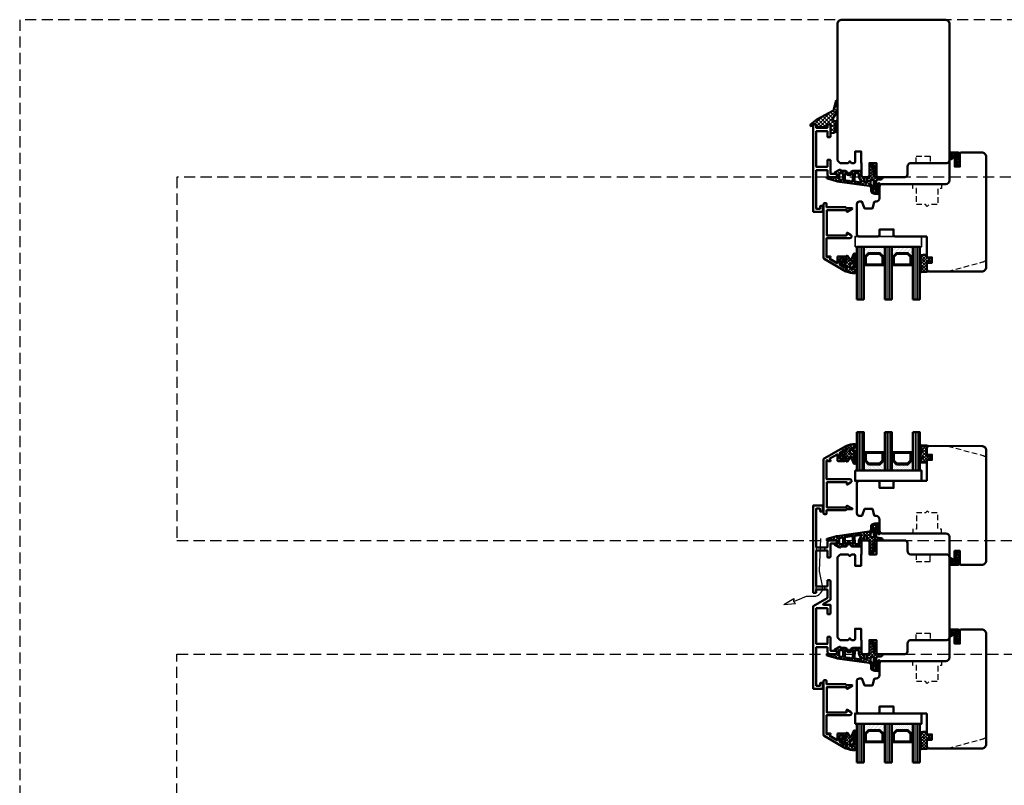
# Model space of a CAD drawing. Units: millimetres. Extents: x 1199 to 11865, y 3419 to 8531.
# Drawn here: x 9434 to 9998, y 7373 to 7811 of the extents above; entities that cross this region are included whole.
import ezdxf

# ---------------------------------------------------------------- set-up
doc = ezdxf.new("R2010")
doc.units = ezdxf.units.MM
doc.linetypes.add('HIDDEN', pattern=[9.525, 6.35, -3.175])
doc.linetypes.add('VERDECKT', pattern=[9.525, 6.35, -3.175])
for name, color, linetype, lineweight in [('Aluminium-AM_1', 52, 'Continuous', 50), ('Aluminium-AM_3', 56, 'VERDECKT', 25), ('AM_6', 10, 'Continuous', 25), ('AM_8', 251, 'Continuous', 18), ('Glas-AM_1', 94, 'Continuous', 50), ('Gummi-AM_1', 183, 'Continuous', 50), ('Holz', 40, 'Continuous', 50), ('Holz-AM_3', 26, 'HIDDEN', 25), ('Kunststoff-AM_0', 204, 'Continuous', 35), ('Kunststoff-AM_1', 200, 'Continuous', 50)]:
    doc.layers.add(name, color=color, linetype=linetype, lineweight=lineweight)

# ---------------------------------------------------------------- blocks, each defined once
blk = doc.blocks.new('291462')
blk.add_lwpolyline([(-15.6, -30.4), (-5.2, -30.4, 0.414214), (-5, -30.2), (-5, -30.2), (-5, -17.03, -0.767327), (-3.07, -16.52), (-1.93, -18.5, -0.57735), (-2.1, -18.8), (-3.2, -18.8, 0.414214), (-3.4, -19), (-3.4, -30, 0.414214), (-3.2, -30.2), (10.9, -30.2, 0.414214), (11.1, -30), (11.1, -19, 0.414214), (10.9, -18.8), (10.33, -18.8, -0.57735), (10.15, -18.5), (11.83, -15.6), (11.83, -15.6, -0.767309), (12.2, -15.7), (12.2, -18.72, 0.198912), (12.26, -18.86), (12.64, -19.24, -0.198912), (12.7, -19.38), (12.7, -30.2, 0.414214), (12.9, -30.4), (14.8, -30.4, -0.414214), (15, -30.6), (15, -31.5, -0.414214), (14.5, -32), (-16.35, -32, -0.267949), (-16.79, -31.75), (-23.97, -19.3, -0.57735), (-23.8, -19), (-21.58, -19, -0.198912), (-21.44, -19.06), (-21.06, -19.44, -0.198912), (-21, -19.58), (-21, -19.8, -0.414214), (-21.2, -20), (-21.84, -20, 0.620878), (-22, -20.32), (-20.16, -22.72, 0.233899), (-20.01, -22.8), (-16.8, -22.8, 0.414214), (-16.6, -22.6), (-16.6, -20.2, 0.414214), (-16.8, -20), (-17.8, -20, -0.414214), (-18, -19.8), (-18, -19.58, -0.198912), (-17.94, -19.44), (-17.56, -19.06, -0.198912), (-17.42, -19), (-16.4, -19, -0.414214), (-15.4, -20), (-15.4, -23.8, -0.414214), (-15.6, -24), (-19.07, -24, 0.57735), (-19.24, -24.3), (-16.84, -28.45, 0.414214), (-16.57, -28.53), (-15.7, -28.03, -0.57735), (-15.4, -28.2), (-15.4, -29.35, -0.267949), (-15.5, -29.53), (-15.87, -29.74, 0.414214), (-15.94, -30.01), (-15.77, -30.3, 0.267949)], format="xyb", close=True)
blk = doc.blocks.new('00819410')
at = {"layer": 'AM_8'}
h = blk.add_hatch(dxfattribs=at)
h.set_pattern_fill('ANSI37', color=256, scale=0.5, angle=270, style=0)
h.set_pattern_definition([(315, (-85.3593, -187.4202), (1.122532, 1.122532), []), (45, (-85.3593, -187.4202), (-1.122532, 1.122532), [])])
edge = h.paths.add_edge_path()
edge.add_arc((-11.4, 18.8), 1.3, 157.7792, 270)
edge.add_line((-11.4, 17.5), (-10.82, 17.5))
edge.add_line((-10.82, 17.5), (-10.31, 18.03))
edge.add_line((-10.31, 18.03), (-10, 18.03))
edge.add_line((-10, 18.03), (-10, 17.16))
edge.add_line((-10, 17.16), (-10.58, 16.51))
edge.add_line((-10.58, 16.51), (-11.41, 16.37))
edge.add_line((-11.41, 16.37), (-11.41, 14.7))
edge.add_line((-11.41, 14.7), (-11.1, 14.7))
edge.add_line((-11.1, 14.7), (-10.31, 15.52))
edge.add_line((-10.31, 15.52), (-10, 15.52))
edge.add_line((-10, 15.52), (-10, 14.65))
edge.add_line((-10, 14.65), (-10.56, 14.02))
edge.add_line((-10.56, 14.02), (-11.41, 13.86))
edge.add_line((-11.41, 13.86), (-11.41, 12.2))
edge.add_line((-11.41, 12.2), (-11.1, 12.2))
edge.add_line((-11.1, 12.2), (-10.31, 13.02))
edge.add_line((-10.31, 13.02), (-10, 13.02))
edge.add_line((-10, 13.02), (-10, 12.15))
edge.add_line((-10, 12.15), (-10.73, 11.33))
edge.add_line((-10.73, 11.33), (-12.4, 10.78))
edge.add_line((-12.4, 10.78), (-14, 10.65))
edge.add_line((-14, 10.65), (-14, 15.5))
edge.add_line((-14, 15.5), (-15.8, 15.5))
edge.add_line((-15.8, 15.5), (-16.14, 14))
edge.add_line((-16.14, 14), (-21.77, 14))
edge.add_line((-21.77, 14), (-22.2, 15.5))
edge.add_line((-22.2, 15.5), (-24, 15.5))
edge.add_line((-24, 15.5), (-24.4, 14.93))
edge.add_line((-24.4, 14.93), (-25.44, 14.67))
edge.add_line((-25.44, 14.67), (-25.41, 15.55))
edge.add_line((-25.41, 15.55), (-21.91, 18.46))
edge.add_line((-21.91, 18.46), (-12.34, 23.52))
edge.add_line((-12.34, 23.52), (-10.78, 29.24))
edge.add_line((-10.78, 29.24), (-10, 29.24))
edge.add_line((-10, 29.24), (-10, 23.25))
edge.add_line((-10, 23.25), (-12.6, 19.29))
blk.add_lwpolyline([(-12.6, 19.29, 0.532946), (-11.4, 17.5), (-10.82, 17.5), (-10.31, 18.03), (-10, 18.03), (-10, 17.16), (-10.58, 16.51), (-11.41, 16.37), (-11.41, 14.7), (-11.1, 14.7), (-10.31, 15.52), (-10, 15.52), (-10, 14.65), (-10.56, 14.02), (-11.41, 13.86), (-11.41, 12.2), (-11.1, 12.2), (-10.31, 13.02), (-10, 13.02), (-10, 12.15), (-10.73, 11.33), (-12.4, 10.78), (-14, 10.65), (-14, 15.5), (-15.8, 15.5), (-16.14, 14), (-21.77, 14), (-22.2, 15.5), (-24, 15.5), (-24.4, 14.93), (-25.44, 14.67), (-25.41, 15.55), (-21.91, 18.46), (-12.34, 23.52), (-10.78, 29.24), (-10, 29.24), (-10, 23.25), (-12.6, 19.29)], format="xyb")
blk = doc.blocks.new('04316010')
at = {"layer": 'AM_8'}
h = blk.add_hatch(dxfattribs=at)
h.set_pattern_fill('_U', color=256, angle=45, style=0, double=1, pattern_type=0)
h.set_pattern_definition([(45, (-182.0035, -80.6097), (-0.707107, 0.707107), []), (135, (-182.0035, -80.6097), (-0.707107, -0.707107), [])])
edge = h.paths.add_edge_path()
edge.add_line((-2.46, -5.36), (-3, -5.5))
edge.add_line((-3, -5.5), (-5.29, -4.18))
edge.add_arc((-5.23, -4.46), 0.285, 101.0943, 198.9057)
edge.add_arc((-7.18, -6.5), 2.57, -0.2074, 49.1811, ccw=False)
edge.add_arc((-4.99, -6.48), 0.376, 209.2969, 355.7189, ccw=False)
edge.add_line((-5.31, -6.66), (-5.45, -5.5))
edge.add_arc((-5.73, -5.5), 0.275, 0, 180)
edge.add_line((-6, -5.5), (-6, -7))
edge.add_arc((-5, -7), 1, 180, 270)
edge.add_line((-5, -8), (-1, -8))
edge.add_line((-1, -8), (0, -7.5))
edge.add_line((0, -7.5), (0, -1))
edge.add_arc((-1.01, -1.26), 1.05, 14.5884, 124.2634)
edge.add_line((-1.61, -0.4), (-3, -1.35))
edge.add_line((-3, -1.35), (-3, -1.78))
edge.add_arc((-2.8, -1.78), 0.2, 180, 294.444)
edge.add_line((-2.72, -1.96), (-1.7, -1.5))
edge.add_line((-1.7, -1.5), (-1.7, -2.5))
edge.add_line((-1.7, -2.5), (-3, -3.35))
edge.add_line((-3, -3.35), (-3, -3.78))
edge.add_arc((-2.8, -3.78), 0.2, 180, 294.444)
edge.add_line((-2.72, -3.96), (-1.7, -3.5))
edge.add_line((-1.7, -3.5), (-1.7, -4.39))
edge.add_arc((-2.7, -4.39), 1, 284.1106, 360, ccw=False)
edge = h.paths.add_edge_path(flags=16)
edge.add_arc((-1.28, -7), 0.4, -90, 0, ccw=False)
edge.add_line((-1.28, -7.4), (-4.46, -7.4))
edge.add_arc((-4.46, -7.3), 0.1, 125.6801, 270, ccw=False)
edge.add_arc((-5.08, -6.44), 0.961, 305.705, 384.8291)
edge.add_arc((-4.02, -5.97), 0.2, 60.6629, 198.3763, ccw=False)
edge.add_line((-3.92, -5.8), (-3.27, -6.16))
edge.add_line((-3.27, -6.16), (-1.28, -6.16))
edge.add_arc((-1.28, -6.56), 0.4, 0, 90, ccw=False)
edge.add_line((-0.88, -6.56), (-0.88, -7))
at = {"flags": 128}
for points in [[(-3, -5.5), (-5.29, -4.18, 0.454733), (-5.5, -4.55, -0.218897), (-4.61, -6.51, -0.742815), (-5.31, -6.66), (-5.45, -5.5, 1), (-6, -5.5), (-6, -7, 0.414214), (-5, -8), (-1, -8), (0, -7.5), (0, -1, 0.518766), (-1.61, -0.4), (-3, -1.35), (-3, -1.78, 0.545467), (-2.72, -1.96), (-1.7, -1.5), (-1.7, -2.5), (-3, -3.35), (-3, -3.78, 0.545467), (-2.72, -3.96), (-1.7, -3.5), (-1.7, -4.39, -0.343788), (-2.46, -5.36)], [(-1.28, -7.4, 0.414214), (-0.88, -7), (-0.88, -6.56, 0.414214), (-1.28, -6.16), (-3.27, -6.16), (-3.92, -5.8, 0.685441), (-4.21, -6.03, -0.359648), (-4.52, -7.22, 0.728678), (-4.46, -7.4)]]:
    blk.add_lwpolyline(points, format="xyb", close=True, dxfattribs=at)
blk = doc.blocks.new('PKE_HF74-68_GF40')
blk.add_lwpolyline([(41, 48.51), (23, 48.51, 0.414214), (22, 47.51), (22, 44.51), (14, 44.51), (14, 47.51, 0.414214), (13, 48.51), (2, 48.51), (1, 47.51), (1, 30.01, 0.414214), (2.5, 28.51), (3.65, 28.51, 0.315299), (4.12, 28.83), (5.46, 32.51), (9.93, 32.51), (10.9, 28.88, 0.339454), (11.38, 28.51), (12, 28.51, -0.414214), (14, 26.51), (14, 20.01, 0.414214), (15.5, 18.51), (52, 18.51, -0.414214), (54, 16.51), (54, 4.74), (57, 3.01), (57, 8.51), (60, 8.51), (60, 1.01), (60.5, 0.51), (72.5, 0.51, 0.414214), (75, 3.01), (75, 66.01, 0.414214), (72.5, 68.51), (42, 68.51), (41, 67.51), (41, 64.01, 0.414214), (41.5, 63.51), (44, 63.51), (44, 60.51), (41.5, 60.51, 0.414214), (41, 60.01)], format="xyb", close=True)
at = {"layer": 'Holz-AM_3', "ltscale": 0.5, "flags": 128}
blk.add_lwpolyline([(53.04, 68.5), (73.16, 63.1, -0.339454), (75.01, 60.69)], format="xyb", dxfattribs=at)
blk.add_lwpolyline([(49.39, 18.51), (49.39, 21.01), (47.39, 21.01), (47.39, 30.31), (42.24, 30.31), (41.24, 31.31), (40.24, 30.31), (35.09, 30.31), (35.09, 21.01), (33.09, 21.01), (33.09, 18.51)], dxfattribs=at)
blk = doc.blocks.new('PKE_R64-90')
blk.add_lwpolyline([(52.5, 6.5), (32, 6.5, -0.414214), (30, 8.5), (30, 13, 0.414214), (28.5, 14.5), (13.2, 14.5, 0.414214), (12.2, 13.5), (12.2, 6.5), (8.2, 6.5), (8.2, 13.5, 0.414214), (7.2, 14.5), (4.7, 14.5, 0.414214), (3.7, 13.5), (3.7, 6.5), (3.5, 6.5), (3.5, 0), (0, 0), (0, 6, 0.414214), (-0.5, 6.5), (-2, 6.5), (-3, 5.5), (-4, 6.5), (-8.5, 6.5), (-10, 5), (-10, -73, 0.414214), (-7.5, -75.5), (51.5, -75.5, 0.414214), (54, -73), (54, 5, 0.414214)], format="xyb", close=True)
at = {"layer": 'Holz-AM_3', "ltscale": 0.5}
blk.add_lwpolyline([(35, 6.5), (35, 2.5), (43, 2.5), (43, 6.5)], dxfattribs=at)
blk = doc.blocks.new('04310910')
at = {"layer": 'AM_8'}
h = blk.add_hatch(dxfattribs=at)
h.set_pattern_fill('ANSI37', color=256, scale=0.4, angle=-90, style=0)
edge = h.paths.add_edge_path()
edge.add_arc((-14.11, 14.72), 1, 194.1344, 350.8596)
edge.add_arc((-22.99, 16.15), 10, 350.8596, 361.0626)
edge.add_line((-12.99, 16.33), (-13.02, 17.82))
edge.add_arc((-13.42, 17.82), 0.4, 1.0626, 174.7725)
edge.add_line((-13.82, 17.85), (-14.09, 14.96))
edge.add_arc((-14.13, 14.97), 0.05, 183.5454, 354.7725, ccw=False)
edge.add_arc((-19.17, 14.65), 5, 3.5454, 33.2539)
edge.add_arc((-14.49, 17.72), 0.6, 118.2454, 213.2539, ccw=False)
edge.add_arc((-16.08, 20.67), 2.75, 298.2454, 334.2285)
edge.add_arc((-19.01, 22.09), 6, 334.2285, 359.82)
edge.add_line((-13, 22.07), (-13, 24.81))
edge.add_arc((-13.4, 24.81), 0.4, 359.82, 544.4873)
edge.add_arc((-16.29, 24.58), 2.5, -51.0631, 4.4873, ccw=False)
edge.add_arc((-14.75, 22.68), 0.05, 113.4241, 308.9369, ccw=False)
edge.add_arc((-15.26, 23.86), 1.24, 293.4241, 355.2952)
edge.add_arc((-12.52, 23.75), 1.5, 152.2322, 179.5905, ccw=False)
edge.add_arc((-14.21, 24.63), 0.4, 332.2322, 447.8546)
edge.add_arc((-14.56, 15.04), 10, 87.8546, 115.6051)
edge.add_arc((-18.8, 23.88), 0.2, 115.6051, 180.0012)
edge.add_line((-19, 23.88), (-19, 22.09))
edge.add_arc((-18, 22.09), 1, 180.0004, 212.1964)
edge.add_arc((-19.1, 21.4), 0.3, -90, 32.1964, ccw=False)
edge.add_line((-19.1, 21.1), (-20.13, 21.1))
edge.add_arc((-20.13, 21.3), 0.2, 190, 270, ccw=False)
edge.add_line((-20.33, 21.26), (-20.36, 21.43))
edge.add_arc((-20.56, 21.4), 0.2, 10, 119.6049)
edge.add_arc((-19.17, 18.97), 3, 119.6049, 164.5003)
edge.add_arc((-21.1, 19.5), 1, 164.5003, 195.4997)
edge.add_arc((-19.17, 20.03), 3, 195.4997, 240.3951)
edge.add_arc((-20.56, 17.6), 0.2, 240.3951, 350)
edge.add_line((-20.36, 17.57), (-20.33, 17.73))
edge.add_arc((-20.13, 17.7), 0.2, 89.999, 170, ccw=False)
edge.add_line((-20.13, 17.9), (-19.21, 17.9))
edge.add_arc((-19.21, 17.5), 0.4, -7.8381, 89.999, ccw=False)
edge.add_line((-18.82, 17.44), (-19.1, 15.4))
edge.add_arc((-18.8, 15.36), 0.3, 172.1645, 279.5258)
edge.add_arc((-19, 16.54), 1.5, 279.5258, 338.3883)
edge.add_line((-17.6, 15.99), (-16.99, 17.54))
edge.add_arc((-16.8, 17.46), 0.2, 39.3621, 158.3883, ccw=False)
edge.add_arc((-22.83, 12.52), 8, 14.1344, 39.3621, ccw=False)
edge = h.paths.add_edge_path(flags=16)
edge.add_arc((-16.08, 20.67), 1.65, 332.5012, 359.8895)
edge.add_arc((-15.02, 20.76), 0.6, 351.3637, 481.8661)
edge.add_arc((-15.44, 21.44), 0.2, 215.2226, 301.8661, ccw=False)
edge.add_arc((-15.28, 21.55), 0.4, 154.2218, 215.2226, ccw=False)
edge.add_line((-15.64, 21.73), (-15.38, 22.27))
edge.add_arc((-15.83, 22.49), 0.5, 334.2218, 486.9803)
edge.add_arc((-14.87, 21.21), 2.1, 126.9803, 211.7155)
edge.add_arc((-15.25, 20.97), 1.65, 211.7155, 247.1699)
edge.add_arc((-15.5, 20.37), 1, 247.1699, 332.5012)
edge = h.paths.add_edge_path(flags=16)
edge.add_arc((-20.91, 18.3), 2, 44.7158, 85.87)
edge.add_arc((-20.8, 19.8), 0.5, 85.87, 143.1301)
edge.add_arc((-20.4, 19.5), 1, 143.1301, 216.8699)
edge.add_arc((-20.8, 19.2), 0.5, 216.8699, 274.13)
edge.add_arc((-20.91, 20.7), 2, 274.13, 315.2842)
edge.add_arc((-19.7, 19.5), 0.3, 315.2842, 404.7158)
for points in [[(-15.08, 14.47, 0.815037), (-13.12, 14.56, 0.044548), (-12.99, 16.33), (-13.02, 17.82, 0.946561), (-13.82, 17.85), (-14.09, 14.96, -0.926229), (-14.18, 14.96, 0.130359), (-14.99, 17.39, -0.440055), (-14.78, 18.25, 0.158309), (-13.6, 19.48, 0.11213), (-13, 22.07), (-13, 24.81, 1.041582), (-13.79, 24.78, -0.247245), (-14.72, 22.64, -1.145441), (-14.77, 22.72, 0.276719), (-14.02, 23.76, -0.119943), (-13.85, 24.45, 0.552157), (-14.19, 25.03, 0.12168), (-18.89, 24.06, 0.288617), (-19, 23.88), (-19, 22.09, 0.141413), (-18.85, 21.56, -0.5902), (-19.1, 21.1), (-20.13, 21.1, -0.36397), (-20.33, 21.26), (-20.36, 21.43, 0.518378), (-20.66, 21.57, 0.198438), (-22.07, 19.77, 0.136091), (-22.07, 19.23, 0.198438), (-20.66, 17.43, 0.518378), (-20.36, 17.57), (-20.33, 17.73, -0.363975), (-20.13, 17.9), (-19.21, 17.9, -0.454868), (-18.82, 17.44), (-19.1, 15.4, 0.50602), (-18.75, 15.06, 0.262637), (-17.6, 15.99), (-16.99, 17.54, -0.571699), (-16.65, 17.59, -0.110523)], [(-14.61, 19.91, 0.120076), (-14.43, 20.67, 0.640157), (-15.34, 21.27, -0.397158), (-15.61, 21.32, -0.272635), (-15.64, 21.73), (-15.38, 22.27, 0.78663), (-16.13, 22.89, 0.387549), (-16.65, 20.11, 0.155945), (-15.89, 19.45, 0.390544)], [(-19.49, 19.71, 0.181524), (-20.77, 20.3, 0.255176), (-21.2, 20.1, 0.333333), (-21.2, 18.9, 0.255176), (-20.77, 18.7, 0.181524), (-19.49, 19.29, 0.411311)]]:
    blk.add_lwpolyline(points, format="xyb", close=True)
blk = doc.blocks.new('04317610')
at = {"layer": 'AM_8'}
h = blk.add_hatch(dxfattribs=at)
h.set_pattern_fill('ANSI37', color=256, scale=0.4)
h.paths.add_polyline_path([(-3, 4.36), (-2.64, 4.69), (-2.58, 4.75), (-2.53, 4.84), (-2.52, 4.94), (-2.54, 5.03), (-2.59, 5.12), (-2.67, 5.17), (-2.77, 5.2), (-2.87, 5.2), (-2.97, 5.21), (-3.07, 5.21), (-3.17, 5.22), (-3.27, 5.22), (-3.37, 5.23), (-3.47, 5.23), (-3.57, 5.23), (-3.67, 5.23), (-3.77, 5.24), (-3.87, 5.24), (-3.97, 5.24), (-4.06, 5.24), (-4.16, 5.24), (-4.26, 5.25), (-5.14, 5.26), (-5.9, 5.29), (-6.68, 5.69), (-6.72, 5.7), (-6.82, 5.69), (-6.91, 5.65), (-6.98, 5.57), (-7.01, 5.47), (-7.01, 5.27), (-6.98, 5.18), (-6.92, 5.11), (-6.87, 5.03), (-6.81, 4.96), (-6.75, 4.89), (-6.68, 4.81), (-6.62, 4.74), (-6.56, 4.66), (-6.49, 4.59), (-6.42, 4.52), (-6.35, 4.44), (-6.28, 4.37), (-6.21, 4.3), (-6.14, 4.23), (-5.94, 4.03), (-5.95, 3.68), (-5.95, 3.58), (-5.95, 3.47), (-5.94, 3.37), (-5.94, 3.27), (-5.94, 3.17), (-5.94, 3.07), (-5.94, 2.96), (-5.94, 2.86), (-5.93, 2.76), (-5.91, 2.66), (-5.87, 2.57), (-5.81, 2.49), (-5.6, 2.22), (-5.96, 2.04), (-6.09, 2.65), (-6.14, 3.12), (-6.17, 3.46), (-6.17, 3.55), (-6.18, 3.65), (-6.19, 3.74), (-6.2, 3.84), (-6.21, 3.94), (-6.22, 4.04), (-6.23, 4.14), (-6.27, 4.23), (-6.32, 4.31), (-6.39, 4.38), (-6.48, 4.43), (-6.58, 4.45), (-6.68, 4.45), (-6.78, 4.42), (-6.86, 4.37), (-6.93, 4.3), (-6.98, 4.22), (-7, 4.16), (-7, 3.12), (-6.96, 2.65), (-6.95, 2.53), (-6.93, 2.42), (-6.91, 2.3), (-6.89, 2.19), (-6.87, 2.07), (-6.84, 1.96), (-6.81, 1.85), (-6.77, 1.73), (-6.74, 1.62), (-6.7, 1.52), (-6.65, 1.41), (-6.52, 1.09), (-6.84, 0.9), (-6.92, 0.84), (-6.98, 0.76), (-7, 0.68), (-7, 0.56), (-6.96, 0.47), (-6.9, 0.4), (-6.81, 0.34), (-6.5, 0.14), (-6.98, -0.65), (-6.96, -0.71), (-6.89, -0.78), (-6.49, -1.03), (-6.99, -1.79), (-6.95, -1.87), (-6.89, -1.94), (-6.5, -2.19), (-6.98, -2.97), (-6.97, -3.01), (-6.9, -3.09), (-6.82, -3.14), (-6.51, -3.33), (-6.67, -3.62), (-6.98, -3.92), (-7, -3.96), (-7, -4.07), (-6.97, -4.15), (-6.91, -4.23), (-6.83, -4.29), (-6.74, -4.31), (-6.64, -4.32), (-6.34, -4.33), (-6.24, -4.34), (-5.85, -4.36), (-5.75, -4.36), (-5.65, -4.37), (-5.35, -4.38), (-5.05, -4.4), (-4.95, -4.4), (-4.65, -4.42), (-4.02, -4.45), (-3.66, -4.47), (-3.36, -4.49), (-3.26, -4.49), (-3.16, -4.46), (-3.08, -4.4), (-3.03, -4.32), (-3, -4.22), (-3, -3.09), (-2.68, -2.86), (-2.43, -2.69), (-2.35, -2.63), (-2.26, -2.58), (-2.18, -2.52), (-2, -2.39), (-1.93, -2.39), (-1.91, -2.38), (-1.71, -2.37), (-1.61, -2.36), (-1.5, -2.35), (-1.4, -2.33), (-1.31, -2.32), (-1.22, -2.31), (-0.92, -2.43), (-1.11, -2.43), (-1.12, -2.44), (-1.2, -2.42), (-1.27, -2.42), (-1.36, -2.44), (-1.45, -2.46), (-1.54, -2.48), (-1.63, -2.53), (-1.69, -2.61), (-1.73, -2.7), (-1.72, -2.8), (-1.68, -2.9), (-1.61, -2.97), (-1.52, -3), (-1.02, -3), (-0.9, -2.97), (-0.77, -2.92), (-0.65, -2.84), (-0.55, -2.74), (-0.46, -2.64), (-0.38, -2.52), (-0.33, -2.41), (-0.28, -2.29), (-0.24, -2.18), (-0.21, -2.07), (-0.18, -1.96), (-0.16, -1.86), (-0.14, -1.75), (-0.12, -1.65), (-0.12, -1.54), (-0.13, -1.44), (-0.15, -1.33), (-0.17, -1.23), (-0.2, -1.12), (-0.23, -1.01), (-0.26, -0.91), (-0.3, -0.8), (-0.34, -0.69), (-0.39, -0.58), (-0.46, -0.47), (-0.53, -0.37), (-0.61, -0.27), (-0.71, -0.19), (-0.8, -0.12), (-0.91, -0.06), (-1.03, -0.01), (-1.14, 0), (-1.36, 0), (-1.46, -0.02), (-1.53, -0.07), (-1.59, -0.16), (-1.6, -0.26), (-1.58, -0.36), (-1.52, -0.43), (-1.44, -0.49), (-1.37, -0.54), (-1.2, -0.62), (-1.17, -0.63), (-1.04, -0.83), (-1.95, -0.81), (-2.07, -0.73), (-2.07, -0.73), (-2.32, -0.56), (-2.4, -0.51), (-2.48, -0.45), (-3, -0.1)])
blk.add_lwpolyline([(-2.86, 4.47), (-2.91, 4.38), (-2.94, 4.29), (-2.96, 4.19), (-2.97, 4.09), (-3, 3.95), (-3, 0), (-2.95, -0.1), (-2.89, -0.17), (-2.81, -0.23), (-2.73, -0.28), (-2.65, -0.34), (-2.56, -0.4), (-2.48, -0.45), (-2.4, -0.51), (-2.32, -0.56), (-2.24, -0.62), (-2.15, -0.68), (-2.07, -0.73), (-1.98, -0.77), (-1.88, -0.78), (-1.78, -0.79), (-1.68, -0.79), (-1.58, -0.79), (-1.47, -0.8), (-1.38, -0.82), (-1.28, -0.82), (-1.2, -0.8), (-1.14, -0.75), (-1.13, -0.69), (-1.17, -0.63), (-1.24, -0.61), (-1.29, -0.58), (-1.37, -0.54), (-1.44, -0.49), (-1.52, -0.43), (-1.58, -0.36), (-1.6, -0.26), (-1.59, -0.16), (-1.53, -0.07), (-1.46, -0.02), (-1.36, 0), (-1.14, 0), (-1.03, -0.01), (-0.91, -0.06), (-0.8, -0.12), (-0.71, -0.19), (-0.61, -0.27), (-0.53, -0.37), (-0.46, -0.47), (-0.39, -0.58), (-0.34, -0.69), (-0.3, -0.8), (-0.26, -0.91), (-0.23, -1.01), (-0.2, -1.12), (-0.17, -1.23), (-0.15, -1.33), (-0.13, -1.44), (-0.12, -1.54), (-0.12, -1.65), (-0.14, -1.75), (-0.16, -1.86), (-0.18, -1.96), (-0.21, -2.07), (-0.24, -2.18), (-0.28, -2.29), (-0.33, -2.41), (-0.38, -2.52), (-0.46, -2.64), (-0.55, -2.74), (-0.65, -2.84), (-0.77, -2.92), (-0.9, -2.97), (-1.02, -3), (-1.52, -3), (-1.61, -2.97), (-1.68, -2.9), (-1.72, -2.8), (-1.73, -2.7), (-1.69, -2.61), (-1.63, -2.53), (-1.54, -2.48), (-1.45, -2.46), (-1.36, -2.44), (-1.27, -2.42), (-1.2, -2.42), (-1.12, -2.44), (-1.09, -2.4), (-1.14, -2.35), (-1.22, -2.31), (-1.31, -2.32), (-1.4, -2.33), (-1.5, -2.35), (-1.61, -2.36), (-1.71, -2.37), (-1.81, -2.37), (-1.91, -2.38), (-2.01, -2.41), (-2.1, -2.46), (-2.18, -2.52), (-2.26, -2.58), (-2.35, -2.63), (-2.43, -2.69), (-2.51, -2.75), (-2.59, -2.81), (-2.68, -2.86), (-2.76, -2.92), (-2.84, -2.98), (-2.92, -3.04), (-2.97, -3.12), (-3, -3.22), (-3, -4.22), (-3.03, -4.32), (-3.08, -4.4), (-3.16, -4.46), (-3.26, -4.49), (-3.36, -4.49), (-3.46, -4.48), (-3.56, -4.48), (-3.66, -4.47), (-3.76, -4.47), (-3.86, -4.46), (-3.96, -4.46), (-4.06, -4.45), (-4.16, -4.45), (-4.26, -4.44), (-4.36, -4.44), (-4.45, -4.43), (-4.55, -4.43), (-4.65, -4.42), (-4.75, -4.41), (-4.85, -4.41), (-4.95, -4.4), (-5.05, -4.4), (-5.15, -4.39), (-5.25, -4.39), (-5.35, -4.38), (-5.45, -4.38), (-5.55, -4.37), (-5.65, -4.37), (-5.75, -4.36), (-5.85, -4.36), (-5.95, -4.35), (-6.05, -4.35), (-6.15, -4.34), (-6.24, -4.34), (-6.34, -4.33), (-6.44, -4.33), (-6.54, -4.32), (-6.64, -4.32), (-6.74, -4.31), (-6.83, -4.29), (-6.91, -4.23), (-6.97, -4.15), (-7, -4.07), (-7, -3.96), (-6.97, -3.87), (-6.91, -3.79), (-6.83, -3.74), (-6.74, -3.69), (-6.67, -3.62), (-6.62, -3.54), (-6.61, -3.44), (-6.62, -3.35), (-6.67, -3.26), (-6.74, -3.19), (-6.82, -3.14), (-6.9, -3.09), (-6.97, -3.01), (-7, -2.92), (-7, -2.81), (-6.98, -2.73), (-6.92, -2.65), (-6.84, -2.59), (-6.76, -2.54), (-6.68, -2.48), (-6.63, -2.4), (-6.61, -2.3), (-6.62, -2.21), (-6.66, -2.12), (-6.72, -2.05), (-6.81, -2), (-6.89, -1.94), (-6.95, -1.87), (-6.99, -1.78), (-7, -1.69), (-6.98, -1.59), (-6.93, -1.51), (-6.85, -1.44), (-6.77, -1.39), (-6.69, -1.33), (-6.63, -1.25), (-6.61, -1.16), (-6.62, -1.06), (-6.65, -0.96), (-6.72, -0.89), (-6.8, -0.84), (-6.89, -0.78), (-6.96, -0.71), (-7, -0.61), (-7, -0.52), (-6.98, -0.42), (-6.93, -0.34), (-6.85, -0.28), (-6.76, -0.23), (-6.68, -0.16), (-6.63, -0.08), (-6.61, 0.02), (-6.62, 0.12), (-6.66, 0.21), (-6.73, 0.29), (-6.81, 0.34), (-6.9, 0.4), (-6.96, 0.47), (-7, 0.56), (-7, 0.68), (-6.98, 0.76), (-6.92, 0.84), (-6.84, 0.9), (-6.75, 0.95), (-6.67, 1), (-6.6, 1.08), (-6.59, 1.19), (-6.61, 1.3), (-6.65, 1.41), (-6.7, 1.52), (-6.74, 1.62), (-6.77, 1.73), (-6.81, 1.85), (-6.84, 1.96), (-6.87, 2.07), (-6.89, 2.19), (-6.91, 2.3), (-6.93, 2.42), (-6.95, 2.53), (-6.96, 2.65), (-7, 3.12), (-7, 4.16), (-6.98, 4.22), (-6.93, 4.3), (-6.86, 4.37), (-6.78, 4.42), (-6.68, 4.45), (-6.58, 4.45), (-6.48, 4.43), (-6.39, 4.38), (-6.32, 4.31), (-6.27, 4.23), (-6.23, 4.14), (-6.22, 4.04), (-6.21, 3.94), (-6.2, 3.84), (-6.19, 3.74), (-6.18, 3.65), (-6.17, 3.55), (-6.17, 3.46), (-6.16, 3.36), (-6.15, 3.27), (-6.15, 3.18), (-6.14, 3.09), (-6.13, 3), (-6.12, 2.91), (-6.11, 2.82), (-6.1, 2.73), (-6.09, 2.65), (-6.07, 2.56), (-6.06, 2.48), (-6.04, 2.4), (-6.02, 2.31), (-6, 2.23), (-5.99, 2.15), (-5.94, 2.08), (-5.86, 2.09), (-5.79, 2.13), (-5.73, 2.21), (-5.72, 2.31), (-5.74, 2.41), (-5.81, 2.49), (-5.87, 2.57), (-5.91, 2.66), (-5.93, 2.76), (-5.94, 2.86), (-5.94, 2.96), (-5.94, 3.07), (-5.94, 3.17), (-5.94, 3.27), (-5.94, 3.37), (-5.95, 3.47), (-5.95, 3.58), (-5.95, 3.68), (-5.95, 3.78), (-5.95, 3.88), (-5.97, 3.98), (-6.01, 4.07), (-6.07, 4.15), (-6.14, 4.23), (-6.21, 4.3), (-6.28, 4.37), (-6.35, 4.44), (-6.42, 4.52), (-6.49, 4.59), (-6.56, 4.66), (-6.62, 4.74), (-6.68, 4.81), (-6.75, 4.89), (-6.81, 4.96), (-6.87, 5.03), (-6.92, 5.11), (-6.98, 5.18), (-7.01, 5.27), (-7.01, 5.36), (-7.01, 5.47), (-6.98, 5.57), (-6.91, 5.65), (-6.82, 5.69), (-6.72, 5.7), (-6.63, 5.68), (-6.54, 5.63), (-6.45, 5.59), (-6.37, 5.54), (-6.29, 5.49), (-6.21, 5.44), (-6.13, 5.4), (-6.04, 5.37), (-5.96, 5.34), (-5.87, 5.31), (-5.78, 5.29), (-5.69, 5.28), (-5.6, 5.27), (-5.51, 5.27), (-5.41, 5.27), (-5.32, 5.26), (-5.23, 5.26), (-5.13, 5.26), (-5.04, 5.26), (-4.94, 5.26), (-4.84, 5.25), (-4.75, 5.25), (-4.65, 5.25), (-4.55, 5.25), (-4.46, 5.25), (-4.36, 5.25), (-4.26, 5.25), (-4.16, 5.24), (-4.06, 5.24), (-3.97, 5.24), (-3.87, 5.24), (-3.77, 5.24), (-3.67, 5.23), (-3.57, 5.23), (-3.47, 5.23), (-3.37, 5.23), (-3.27, 5.22), (-3.17, 5.22), (-3.07, 5.21), (-2.97, 5.21), (-2.87, 5.2), (-2.77, 5.2), (-2.67, 5.17), (-2.59, 5.12), (-2.54, 5.03), (-2.52, 4.94), (-2.53, 4.84), (-2.58, 4.75), (-2.65, 4.68), (-2.73, 4.62), (-2.8, 4.55)], close=True)
blk.add_circle((-5.01, -1.5), 0.2)
blk = doc.blocks.new('G36_043109_043176')
at = {"layer": 'AM_8'}
h = blk.add_hatch(dxfattribs=at)
h.set_pattern_fill('ANSI31', color=256, scale=0.25, angle=45, style=0)
h.set_pattern_definition([(90, (-43, -9), (-0.79375, -1e-16), [])])
h.paths.add_polyline_path([(-39, 21), (-43, 21), (-43, -9), (-39, -9)])
h = blk.add_hatch(dxfattribs=at)
h.set_pattern_fill('ANSI31', color=256, scale=0.25, angle=45, style=0)
h.set_pattern_definition([(90, (-27, -9), (-0.79375, -1e-16), [])])
h.paths.add_polyline_path([(-23, 21), (-27, 21), (-27, -9), (-23, -9)])
h = blk.add_hatch(dxfattribs=at)
h.set_pattern_fill('ANSI31', color=256, scale=0.25, angle=45, style=0)
h.set_pattern_definition([(90, (-11, -9), (-0.79375, -1e-16), [])])
h.paths.add_polyline_path([(-7, 21), (-11, 21), (-11, -9), (-7, -9)])
h = blk.add_hatch(dxfattribs=at)
h.set_pattern_fill('DOTS', color=256, scale=0.5, angle=135, style=0)
h.set_pattern_definition([(135, (-66.7087, -25.00645), (-0.841899, -0.280633), [0, -0.79375])])
h.paths.add_polyline_path([(-36.25, -5.5), (-38.25, -3.5), (-38.25, 1.5), (-39, 1.5), (-39, -9), (-27, -9), (-27, 1.5), (-27.75, 1.5), (-27.75, -3.5), (-29.75, -5.5)])
h = blk.add_hatch(dxfattribs=at)
h.set_pattern_fill('DOTS', color=256, scale=0.5, angle=135, style=0)
h.set_pattern_definition([(135, (-52.7087, -25.00645), (-0.841899, -0.280633), [0, -0.79375])])
h.paths.add_polyline_path([(-20.25, -5.5), (-22.25, -3.5), (-22.25, 1.5), (-23, 1.5), (-23, -9), (-11, -9), (-11, 1.5), (-11.75, 1.5), (-11.75, -3.5), (-13.75, -5.5)])
for points in [[(-43, 21), (-43, -9), (-39, -9), (-39, 21), (-43, 21)], [(-27, 21), (-27, -9), (-23, -9), (-23, 21), (-27, 21)], [(-11, 21), (-11, -9), (-7, -9), (-7, 21), (-11, 21)]]:
    blk.add_lwpolyline(points)
at = {"layer": 'Gummi-AM_1'}
for points in [[(-38.25, 1.5), (-38.25, -3.5), (-36.25, -5.5), (-29.75, -5.5), (-27.75, -3.5), (-27.75, 1.5), (-27, 1.5), (-27, -9), (-39, -9), (-39, 1.5)], [(-22.25, 1.5), (-22.25, -3.5), (-20.25, -5.5), (-13.75, -5.5), (-11.75, -3.5), (-11.75, 1.5), (-11, 1.5), (-11, -9), (-23, -9), (-23, 1.5)]]:
    blk.add_lwpolyline(points, close=True, dxfattribs=at)
at = {"layer": 'Kunststoff-AM_0'}
blk.add_lwpolyline([(-44, -9), (-6, -9), (-6, -15), (-44, -15)], close=True, dxfattribs=at)
at = {"layer": 'Kunststoff-AM_1'}
for points in [[(-38.25, 1.5), (-27.75, 1.5), (-27.75, -3.5), (-29.75, -5.5), (-36.25, -5.5), (-38.25, -3.5)], [(-37.75, -3.29), (-36.04, -5), (-29.95, -5), (-28.25, -3.29), (-28.25, 1), (-37.75, 1)], [(-22.25, 1.5), (-11.75, 1.5), (-11.75, -3.5), (-13.75, -5.5), (-20.25, -5.5), (-22.25, -3.5)], [(-21.75, -3.29), (-20.04, -5), (-13.95, -5), (-12.25, -3.29), (-12.25, 1), (-21.75, 1)]]:
    blk.add_lwpolyline(points, close=True, dxfattribs=at)
at = {"layer": 'Gummi-AM_1'}
for name, p in [('04310910', (-30, -19)), ('04317610', (0, 0))]:
    blk.add_blockref(name, p, dxfattribs=at)
blk = doc.blocks.new('291001')
blk.add_lwpolyline([(8.5, -15.8), (11.6, -15.8, -0.414214), (11.8, -16), (11.8, -22, -0.414214), (11.6, -22.2), (-8.5, -22.2, -0.414214), (-8.7, -22), (-8.7, -16, -0.414214), (-8.5, -15.8), (-4.9, -15.8, 0.414214), (-4.7, -15.6), (-4.7, -14.5, 0.414214), (-5.2, -14), (-12.5, -14, -0.414214), (-12.7, -13.8), (-12.7, -10.7, 0.414214), (-12.9, -10.5), (-14.2, -10.5, 0.414214), (-14.5, -10.8), (-14.5, -14.3, 0.414214), (-13, -15.8), (-10.7, -15.8, -0.414214), (-10.5, -16), (-10.5, -22, -0.414214), (-10.7, -22.2), (-32.5, -22.2, -0.414214), (-32.7, -22), (-32.7, -20.2, -0.414214), (-32.5, -20), (-31.3, -20, 0.414214), (-31, -19.7), (-31, -18.8, 0.414214), (-31.3, -18.5), (-34.3, -18.5, 0.414214), (-34.5, -18.7), (-34.5, -23.8, 0.414214), (-34.3, -24), (15.3, -24, 0.414214), (15.5, -23.8), (15.5, -22.4, 0.414214), (15.3, -22.2), (13.8, -22.2, -0.414214), (13.6, -22), (13.6, -16, -0.414214), (13.8, -15.8), (15.3, -15.8, 0.414214), (15.5, -15.6), (15.5, -14.2, 0.414214), (15.3, -14), (8.8, -14, 0.414214), (8.3, -14.5), (8.3, -15.6, 0.414214)], format="xyb", close=True)
blk = doc.blocks.new('04317910')
at = {"layer": 'AM_8'}
h = blk.add_hatch(dxfattribs=at)
h.set_pattern_fill('ANSI37', color=256, scale=0.4)
h.paths.add_polyline_path([(-10.18, 17.02, 0.038398), (-10.63, 16.92), (-15.86, 15.31, 0.272267), (-16.27, 14.87, 0.4807), (-15.97, 14.5), (-10.82, 14.5, -0.420282), (-10.5, 14.2), (-10.5, 12.67, -0.388879), (-10.77, 12.37), (-11.32, 12.32, 0.743564), (-11.44, 11.76), (-8.91, 10.39, 0.487042), (-8.18, 10.68, -0.328896), (-7.7, 11.03), (-5.66, 11.03, 0.295299), (-4.29, 11.91, -0.64702), (-2.65, 11.91, 0.295299), (-1.28, 11.03), (3.2, 11.03, 0.414214), (3.7, 11.53), (3.7, 13.8, -0.414214), (4.4, 14.5), (4.85, 14.5, 0.414214), (5.15, 14.8), (5.15, 16.92, -0.373885), (5.41, 17.21), (6.41, 17.35, -0.455726), (6.75, 17.06), (6.75, 14.8, 0.414214), (7.05, 14.5), (7.5, 14.5, -0.41423), (8.2, 13.8), (8.2, 10.07, 0.087503), (8.44, 8.7), (8.76, 7.83, 0.278355), (9.16, 7.5, 0.236301), (11.63, 8.57, 0.155103), (12.2, 9.98, 0.898538), (11.61, 10.09, -0.211704), (10.61, 8.91, 0.281373), (10.5, 8.73, -1.429207), (10.15, 8.87, 0.182483), (10.2, 9), (10.2, 10.03, -0.31789), (10.53, 10.5, 0.310918), (12.2, 12.79, 0.908293), (11.61, 12.86, -0.169201), (10.95, 11.8, 0.260682), (10.88, 11.62, -1.615164), (10.54, 11.73, 0.200403), (10.6, 11.88), (10.6, 12.91, -0.415652), (12.17, 14.57), (12.92, 14.57), (14.18, 14.5), (15.38, 14.5, 0.513135), (15.66, 14.9, 0.448876), (14.95, 15.85), (12.68, 16.09, -0.299753), (12.25, 16.43, -0.167502), (12.23, 21.15, -0.996985), (12.49, 21.07, 0.209303), (13.28, 18.2, 0.806908), (14.24, 18.88, -0.269297), (13.96, 23.92, 0.925179), (13.27, 24.3, -0.28499), (12.88, 24.12, 0.142581), (9.68, 23.6, 0.238891), (9.32, 23.08, -0.025098), (9.05, 20.2, 0.067607), (9.06, 20.12, -0.763955), (8.25, 19.55, 0.194717), (8.03, 19.6)])
h.paths.add_polyline_path([(3.47, 17.18), (2.34, 14.85, 0.113113), (2.1, 13.8), (2.1, 12.63, -0.414214), (1.8, 12.33), (0.18, 12.33, -0.40406), (-0.12, 12.62), (-0.26, 16.85, -0.383831), (-0.01, 17.16), (3.16, 17.6, -0.599756)], flags=16)
h.paths.add_polyline_path([(8.87, 18.51, -0.306099), (9.05, 18.79, 0.228344), (10.11, 20.49, -0.021801), (10.26, 22.35, 0.236054), (10.2, 22.52, -0.773826), (10.57, 23.2, 0.101852), (10.65, 23.19, -0.118777), (12.37, 23.36, -0.371115), (12.55, 23.17, -0.036629), (12.54, 22.43, -0.429251), (12.31, 22.24, 0.261656), (11.51, 21.82, 0.188575), (10.98, 16.65, -0.495585), (10.78, 16.4), (9.17, 16.4, -0.414214), (8.87, 16.7)], flags=16)
h.paths.add_polyline_path([(-1.26, 16.65), (-1.12, 12.77, -0.619598), (-1.6, 12.52), (-1.72, 12.65, 0.413091), (-5.11, 12.76), (-5.26, 12.62, -0.707191), (-5.79, 12.81), (-5.79, 16.09, -0.373885), (-5.53, 16.38), (-5.21, 16.43, 0.267949), (-4.97, 16.61, -0.57735), (-4.46, 16.69, 0.267949), (-4.18, 16.57, 0.356584), (-3.85, 16.76, -0.597092), (-3.33, 16.84, 0.267949), (-3.05, 16.73, 0.356584), (-2.72, 16.91, -0.597092), (-2.2, 17, 0.496075), (-1.73, 16.88, -0.602349)], flags=16)
h.paths.add_polyline_path([(-6.74, 15.8), (-6.74, 12.63, -0.414214), (-7.04, 12.33), (-8.85, 12.33, -0.414214), (-9.15, 12.63), (-9.15, 15.55, -0.373885), (-8.89, 15.84), (-7.08, 16.1, -0.455726)], flags=16)
for points in [[(-16.27, 14.87, 0.470117), (-15.98, 14.5), (-10.8, 14.5, -0.40861), (-10.5, 14.19), (-10.5, 12.67), (-10.5, 12.67, -0.388879), (-10.77, 12.37), (-11.32, 12.32, 0.743564), (-11.44, 11.76), (-8.91, 10.39, 0.416605), (-8.23, 10.59), (-8.14, 10.76, -0.277325), (-7.7, 11.03), (-5.66, 11.03, 0.295299), (-4.29, 11.91, -0.64702), (-2.65, 11.91, 0.295299), (-1.28, 11.03), (3.2, 11.03, 0.414214), (3.7, 11.53), (3.7, 13.8, -0.414214), (4.4, 14.5), (4.85, 14.5, 0.414214), (5.15, 14.8), (5.15, 16.92, -0.373885), (5.41, 17.21), (6.41, 17.35, -0.455726), (6.75, 17.06), (6.75, 14.8, 0.414214), (7.05, 14.5), (7.5, 14.5, -0.41423), (8.2, 13.8), (8.2, 10.07, 0.087503), (8.44, 8.7), (8.76, 7.83, 0.315299), (9.23, 7.5), (9.33, 7.5, 0.213507), (11.56, 8.5, 0.164729), (12.2, 9.98, 0.901546), (11.61, 10.08, -0.211431), (10.61, 8.91, 0.281373), (10.5, 8.73, -1.429207), (10.15, 8.87, 0.182483), (10.2, 9), (10.2, 10.03, -0.317837), (10.53, 10.5, 0.310928), (12.2, 12.79, 0.908675), (11.61, 12.86, -0.169167), (10.95, 11.8, 0.260682), (10.88, 11.62, -1.615164), (10.54, 11.73, 0.200403), (10.6, 11.88), (10.6, 13, -0.398918), (12.17, 14.57), (12.92, 14.57), (14.18, 14.5), (15.38, 14.5, 0.414214), (15.68, 14.8), (15.68, 15.05, 0.378469), (14.98, 15.85), (12.68, 16.09, -0.299753), (12.25, 16.43, -0.167754), (12.24, 21.15, -0.83627), (12.5, 21.11, 0.212088), (13.28, 18.2, 0.806908), (14.24, 18.88, -0.269297), (13.96, 23.92, 0.925179), (13.27, 24.3, -0.28499), (12.88, 24.12, 0.139049), (9.75, 23.63, 0.269526), (9.32, 23.08, -0.02451), (9.06, 20.27, 0.157721), (9.07, 20.08, -0.734536), (8.25, 19.55, 0.194001), (8.03, 19.6), (-10.16, 17.02, 0.039663), (-10.63, 16.92), (-15.86, 15.31, 0.272267)], [(10.11, 20.49, -0.228344), (9.05, 18.79, 0.306099), (8.87, 18.51), (8.87, 16.7, 0.414214), (9.17, 16.4), (10.78, 16.4, 0.495585), (10.98, 16.65, -0.188575), (11.51, 21.82, -0.271674), (12.35, 22.24, 0.367157), (12.54, 22.42, 0.03725), (12.55, 23.17, 0.345606), (12.39, 23.36, 0.119715), (10.65, 23.19, -0.101852), (10.57, 23.2, 0.773826), (10.2, 22.52, -0.236054), (10.26, 22.35, 0.021801)], [(-2.95, 16.75, 0.267949), (-2.71, 16.93, -0.57735), (-2.2, 17, 0.267949), (-1.92, 16.89), (-1.6, 16.94, -0.445263), (-1.26, 16.65), (-1.12, 12.77, -0.619598), (-1.6, 12.52), (-1.72, 12.65, 0.413091), (-5.11, 12.76), (-5.32, 12.57, -0.607625), (-5.79, 12.81), (-5.79, 16.09, -0.373885), (-5.53, 16.38), (-5.21, 16.43, 0.267949), (-4.97, 16.61, -0.57735), (-4.46, 16.69, 0.267949), (-4.18, 16.57), (-4.08, 16.59, 0.267949), (-3.84, 16.77, -0.57735), (-3.33, 16.84, 0.267949), (-3.05, 16.73)], [(2.1, 13.8), (2.1, 12.63, -0.414214), (1.8, 12.33), (0.18, 12.33, -0.40406), (-0.12, 12.62), (-0.26, 16.85, -0.383831), (-0.01, 17.16), (3.16, 17.6, -0.599756), (3.47, 17.18), (2.34, 14.85, 0.113113)], [(-9.15, 15.55), (-9.15, 12.63, 0.414214), (-8.85, 12.33), (-7.04, 12.33, 0.414214), (-6.74, 12.63), (-6.74, 15.8, 0.455726), (-7.08, 16.1), (-8.89, 15.84, 0.373885)]]:
    blk.add_lwpolyline(points, format="xyb", close=True)
blk = doc.blocks.new('PKE_R64-65_SE')
blk.add_lwpolyline([(-6.5, -8.5), (-6.5, -4), (-5.5, -3), (-6.5, -2), (-6.5, -0.5, -0.414214), (-6, 0), (0, 0), (0, 3.5), (-6.5, 3.5), (-6.5, 3.7), (-13.5, 3.7, -0.414214), (-14.5, 4.7), (-14.5, 7.2, -0.414214), (-13.5, 8.2), (-6.5, 8.2), (-6.5, 12.2), (-13.5, 12.2, -0.414214), (-14.5, 13.2), (-14.5, 28.5, -0.414214), (-13, 30), (-8.5, 30, 0.414214), (-6.5, 32), (-6.5, 52.5, -0.414214), (-5, 54), (41, 54, -0.414214), (42.5, 52.5), (42.5, 32, 0.414214), (44.5, 30), (49, 30, -0.414214), (50.5, 28.5), (50.5, 13.2, -0.414214), (49.5, 12.2), (42.5, 12.2), (42.5, 8.2), (49.5, 8.2, -0.414214), (50.5, 7.2), (50.5, 4.7, -0.414214), (49.5, 3.7), (42.5, 3.7), (42.5, 3.5), (36, 3.5), (36, 0), (42, 0, -0.414214), (42.5, -0.5), (42.5, -2), (41.5, -3), (42.5, -4), (42.5, -8.5), (41, -10), (-5, -10)], format="xyb", close=True)
at = {"layer": 'Holz-AM_3', "ltscale": 0.5}
for points in [[(-6.5, 35), (-2.5, 35), (-2.5, 43), (-6.5, 43)], [(42.5, 35), (38.5, 35), (38.5, 43), (42.5, 43)]]:
    blk.add_lwpolyline(points, dxfattribs=at)
blk = doc.blocks.new('G36_043109_043176_k')
at = {"layer": 'AM_8'}
h = blk.add_hatch(dxfattribs=at)
h.set_pattern_fill('ANSI31', color=256, scale=0.25, angle=45, style=0)
h.set_pattern_definition([(90, (-43, -9), (-0.79375, -1e-16), [])])
h.paths.add_polyline_path([(-39, 13), (-43, 13), (-43, -9), (-39, -9)])
h = blk.add_hatch(dxfattribs=at)
h.set_pattern_fill('ANSI31', color=256, scale=0.25, angle=45, style=0)
h.set_pattern_definition([(90, (-27, -9), (-0.79375, -1e-16), [])])
h.paths.add_polyline_path([(-23, 13), (-27, 13), (-27, -9), (-23, -9)])
h = blk.add_hatch(dxfattribs=at)
h.set_pattern_fill('ANSI31', color=256, scale=0.25, angle=45, style=0)
h.set_pattern_definition([(90, (-11, -9), (-0.79375, -1e-16), [])])
h.paths.add_polyline_path([(-7, 13), (-11, 13), (-11, -9), (-7, -9)])
h = blk.add_hatch(dxfattribs=at)
h.set_pattern_fill('DOTS', color=256, scale=0.5, angle=135, style=0)
h.set_pattern_definition([(135, (-66.7087, -25.00645), (-0.841899, -0.280633), [0, -0.79375])])
h.paths.add_polyline_path([(-36.25, -5.5), (-38.25, -3.5), (-38.25, 1.5), (-39, 1.5), (-39, -9), (-27, -9), (-27, 1.5), (-27.75, 1.5), (-27.75, -3.5), (-29.75, -5.5)])
h = blk.add_hatch(dxfattribs=at)
h.set_pattern_fill('DOTS', color=256, scale=0.5, angle=135, style=0)
h.set_pattern_definition([(135, (-52.7087, -25.00645), (-0.841899, -0.280633), [0, -0.79375])])
h.paths.add_polyline_path([(-20.25, -5.5), (-22.25, -3.5), (-22.25, 1.5), (-23, 1.5), (-23, -9), (-11, -9), (-11, 1.5), (-11.75, 1.5), (-11.75, -3.5), (-13.75, -5.5)])
for points in [[(-43, 13), (-43, -9), (-39, -9), (-39, 13), (-43, 13)], [(-27, 13), (-27, -9), (-23, -9), (-23, 13), (-27, 13)], [(-11, 13), (-11, -9), (-7, -9), (-7, 13), (-11, 13)]]:
    blk.add_lwpolyline(points)
at = {"layer": 'Gummi-AM_1'}
for points in [[(-38.25, 1.5), (-38.25, -3.5), (-36.25, -5.5), (-29.75, -5.5), (-27.75, -3.5), (-27.75, 1.5), (-27, 1.5), (-27, -9), (-39, -9), (-39, 1.5)], [(-22.25, 1.5), (-22.25, -3.5), (-20.25, -5.5), (-13.75, -5.5), (-11.75, -3.5), (-11.75, 1.5), (-11, 1.5), (-11, -9), (-23, -9), (-23, 1.5)]]:
    blk.add_lwpolyline(points, close=True, dxfattribs=at)
at = {"layer": 'Kunststoff-AM_1'}
for points in [[(-38.25, 1.5), (-27.75, 1.5), (-27.75, -3.5), (-29.75, -5.5), (-36.25, -5.5), (-38.25, -3.5)], [(-37.75, -3.29), (-36.04, -5), (-29.95, -5), (-28.25, -3.29), (-28.25, 1), (-37.75, 1)], [(-22.25, 1.5), (-11.75, 1.5), (-11.75, -3.5), (-13.75, -5.5), (-20.25, -5.5), (-22.25, -3.5)], [(-21.75, -3.29), (-20.04, -5), (-13.95, -5), (-12.25, -3.29), (-12.25, 1), (-21.75, 1)], [(-44, -9), (-6, -9), (-6, -15), (-44, -15)]]:
    blk.add_lwpolyline(points, close=True, dxfattribs=at)
at = {"layer": 'Gummi-AM_1'}
for name, p in [('04310910', (-30, -19)), ('04317610', (0, 0))]:
    blk.add_blockref(name, p, dxfattribs=at)
blk = doc.blocks.new('Wasserablauf zu 291001_Block')
for p, q in [((-40.82, -22.06), (-35.02, -18.75)), ((-40.82, -22.06), (-34.15, -21.6)), ((-35.02, -18.75), (-35.28, -20.39)), ((-34.15, -21.6), (-35.28, -20.39))]:
    blk.add_line(p, q)
blk.add_lwpolyline([(-31.81, -18.96), (-28.71, -17.69, -0.100297), (-26.76, -17.31), (-23.61, -17.35, 0.478373), (-18.66, -11.33), (-20.18, -4, -0.061271), (-20.27, -2.79), (-19.52, 15.59)], format="xyb")
blk.add_lwpolyline([(-35.28, -20.39), (-31.81, -18.96)])
at = {"layer": 'Aluminium-AM_3'}
for p, q in [((-22.2, 10.7), (-22.2, 8.5)), ((-17.2, 8.7), (-17.2, 10.5)), ((-22.2, -13.8), (-22.2, -11.6)), ((-17.2, -13.6), (-17.2, -11.8))]:
    blk.add_line(p, q, dxfattribs=at)
blk = doc.blocks.new('291062')
blk.add_lwpolyline([(-16, -13.6), (-22, -13.6, 0.414214), (-22.2, -13.8), (-22.2, -15.3, -0.414214), (-22.4, -15.5), (-23.8, -15.5, -0.414214), (-24, -15.3), (-24, 34.3, -0.414214), (-23.8, 34.5), (-18.7, 34.5, -0.414214), (-18.5, 34.3), (-18.5, 31.3, -0.414214), (-18.8, 31), (-19.7, 31, -0.414214), (-20, 31.3), (-20, 32.5, 0.414214), (-20.2, 32.7), (-22, 32.7, 0.414214), (-22.2, 32.5), (-22.2, 10.7, 0.414214), (-22, 10.5), (-16, 10.5, 0.414214), (-15.8, 10.7), (-15.8, 13, -0.414214), (-14.3, 14.5), (-10.8, 14.5, -0.414214), (-10.5, 14.2), (-10.5, 12.9, -0.414214), (-10.7, 12.7), (-13.8, 12.7, 0.414214), (-14, 12.5), (-14, 5.2, -0.414214), (-14.5, 4.7), (-15.6, 4.7, -0.414214), (-15.8, 4.9), (-15.8, 8.5, 0.414214), (-16, 8.7), (-22, 8.7, 0.414214), (-22.2, 8.5), (-22.2, -11.6, 0.414214), (-22, -11.8), (-16, -11.8, 0.414214), (-15.8, -11.6), (-15.8, -8.5, -0.414214), (-15.6, -8.3), (-14.5, -8.3, -0.414214), (-14, -8.8), (-14, -19.39, -0.267949), (-14.1, -19.56), (-18.04, -21.84, 0.767327), (-17.89, -22.4), (-14.2, -22.4, -0.414214), (-14, -22.6), (-14, -27.2, -0.414214), (-14.5, -27.7), (-15.6, -27.7, -0.414214), (-15.8, -27.5), (-15.8, -24.4, 0.414214), (-16, -24.2), (-22, -24.2, 0.414214), (-22.2, -24.4), (-22.2, -44.5, 0.414214), (-22, -44.7), (-16, -44.7, 0.414214), (-15.8, -44.5), (-15.8, -40.9, -0.414214), (-15.6, -40.7), (-14.5, -40.7, -0.414214), (-14, -41.2), (-14, -48.5, 0.414214), (-13.8, -48.7), (-10.7, -48.7, -0.414214), (-10.5, -48.9), (-10.5, -50.2, -0.414214), (-10.8, -50.5), (-14.3, -50.5, -0.414214), (-15.8, -49), (-15.8, -46.7, 0.414214), (-16, -46.5), (-22, -46.5, 0.414214), (-22.2, -46.7), (-22.2, -68.5, 0.414214), (-22, -68.7), (-20.2, -68.7, 0.414214), (-20, -68.5), (-20, -67.3, -0.414214), (-19.7, -67), (-18.8, -67, -0.414214), (-18.5, -67.3), (-18.5, -70.3, -0.414214), (-18.7, -70.5), (-23.8, -70.5, -0.414214), (-24, -70.3), (-24, -23.32, -0.267949), (-23.9, -23.14), (-15.9, -18.52, 0.267949), (-15.8, -18.35), (-15.8, -13.8, 0.414214)], format="xyb", close=True)

msp = doc.modelspace()

# ---------------------------------------------------------------- linework, layer by layer
at = {"linetype": 'VERDECKT'}
for points in [[(10026.74, 6810.8), (10434.47, 6810.8), (10434.47, 7810.8), (9434.47, 7810.8), (9434.47, 6810.8), (10026.74, 6810.8)], [(9929.2, 7512.91), (10344.47, 7512.91), (10344.47, 7720.8), (9524.47, 7720.8), (9524.47, 7512.91), (9524.47, 7512.91), (9929.2, 7512.91)], [(9930.97, 7447.91), (10344.47, 7447.91), (10344.47, 6900.8), (9524.47, 6900.8), (9524.47, 7447.91), (9930.97, 7447.91)]]:
    msp.add_lwpolyline(points, dxfattribs=at)

# ---------------------------------------------------------------- block references
at = {"layer": 'Aluminium-AM_1', "xscale": -1, "rotation": 270}
for name, p in [('291001', (9912.47, 7735.3)), ('291462', (9926.47, 7690.8)), ('291462', (9926.46, 7417.92))]:
    msp.add_blockref(name, p, dxfattribs=at)
at = {"layer": 'Aluminium-AM_1', "rotation": 269.9850381255278}
msp.add_blockref('291462', (9926.47, 7542.9), dxfattribs=at)
at = {"layer": 'AM_6'}
msp.add_blockref('Wasserablauf zu 291001_Block', (9912.46, 7498.34), dxfattribs=at)
at = {"layer": 'Glas-AM_1', "xscale": -1, "rotation": 180}
for name, p in [('G36_043109_043176', (9956.47, 7671.8)), ('G36_043109_043176_k', (9956.46, 7398.92))]:
    msp.add_blockref(name, p, dxfattribs=at)
at = {"layer": 'Glas-AM_1', "rotation": 359.9850381255278}
msp.add_blockref('G36_043109_043176_k', (9956.48, 7561.91), dxfattribs=at)
at = {"layer": 'Glas-AM_1'}
msp.add_blockref('291062', (9912.45, 7498.42), dxfattribs=at)
at = {"layer": 'Gummi-AM_1'}
for name, p in [('00819410', (9912.47, 7735.3)), ('04316010', (9972.46, 7506.9))]:
    msp.add_blockref(name, p, dxfattribs=at)
at = {"layer": 'Gummi-AM_1', "xscale": -1, "rotation": 180}
for name, p in [('04316010', (9972.47, 7726.8)), ('04317910', (9912.47, 7735.3)), ('04316010', (9972.46, 7453.92)), ('04317910', (9912.46, 7462.42))]:
    msp.add_blockref(name, p, dxfattribs=at)
at = {"layer": 'Gummi-AM_1', "rotation": 0.00216751471018684}
msp.add_blockref('04317910', (9912.45, 7498.41), dxfattribs=at)
at = {"layer": 'Holz', "xscale": -1, "rotation": 180}
for name, p in [('PKE_R64-90', (9912.47, 7735.3)), ('PKE_HF74-68_GF40', (9912.47, 7735.3)), ('PKE_HF74-68_GF40', (9912.46, 7462.42))]:
    msp.add_blockref(name, p, dxfattribs=at)
at = {"layer": 'Holz'}
for name, p, rotation in [('PKE_HF74-68_GF40', (9912.46, 7498.42), 359.9850381255278), ('PKE_R64-65_SE', (9912.45, 7498.41), 270)]:
    msp.add_blockref(name, p, dxfattribs=dict(at, rotation=rotation))

doc.saveas('drawing.dxf')
